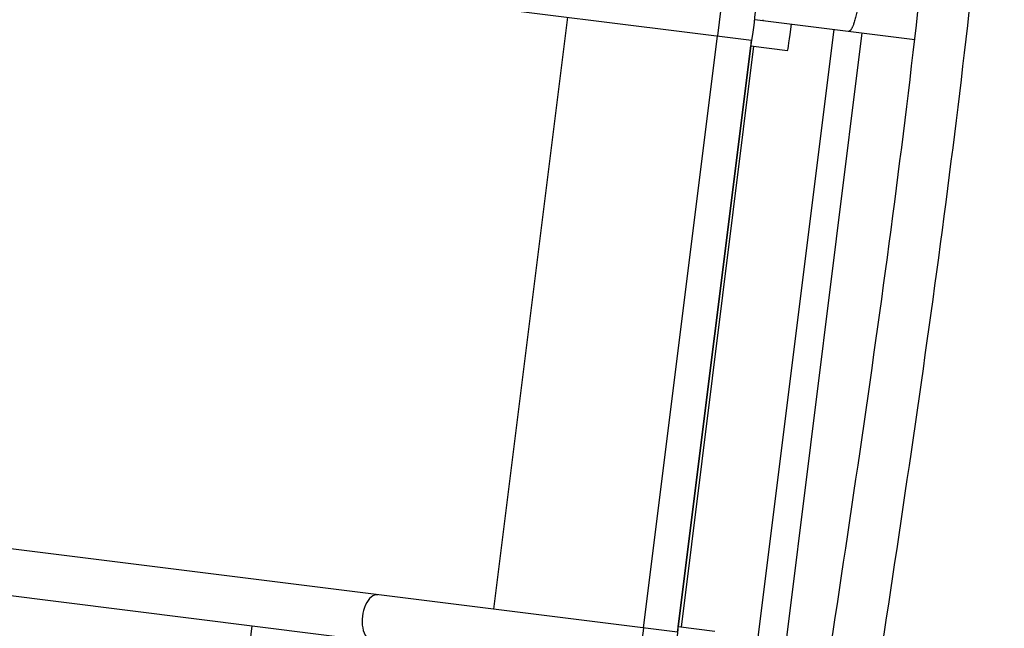
# Model space of a CAD drawing. Units: millimetres. Extents: x -6335 to 5597, y -7084 to 8160.
# Drawn here: x -1738 to -1021, y 3530 to 3973 of the extents above; entities that cross this region are included whole.
import ezdxf

# ---------------------------------------------------------------- set-up
doc = ezdxf.new("R2010")
doc.units = ezdxf.units.MM
doc.header["$LTSCALE"] = 20
doc.linetypes.add('HIDDEN', pattern=[9.525, 6.35, -3.175])
for name, color, linetype in [('2d', 230, 'Continuous'), ('ASTM-BufferZone', 240, 'HIDDEN'), ('ASTM-SafetyZone', 64, 'HIDDEN')]:
    doc.layers.add(name, color=color, linetype=linetype)

msp = doc.modelspace()

# ---------------------------------------------------------------- linework, layer by layer
at = {"layer": '2d'}
for p, q in [((-4352.3, 4351.22), (-1204.94, 3957.8)), ((-1225.57, 3994.34), (-1229.75, 3960.9)), ((-1392.49, 3543.56), (-1338.62, 3974.51)), ((-1202.38, 3972.94), (-1086.02, 3958.4)), ((-1196.42, 3972.2), (-1196.36, 3972.69)), ((-1144.86, 3965.75), (-1202.53, 3504.34)), ((-1283.62, 3529.95), (-1229.75, 3960.9)), ((-1124.47, 3963.21), (-1182.14, 3501.8)), ((-1258.3, 3530.96), (-1205.46, 3953.68)), ((-1205.46, 3953.68), (-1258.3, 3530.96)), ((-1258.11, 3530.94), (-1205.27, 3953.65)), ((-1255.94, 3530.67), (-1203.1, 3953.38)), ((-1205.46, 3953.68), (-1178.67, 3950.33)), ((-1258.81, 3526.85), (-4406.17, 3920.27)), ((-4410.35, 3886.83), (-1262.99, 3493.41)), ((-1618.46, 3131.94), (-1568.51, 3531.6)), ((-1283.62, 3529.95), (-1287.8, 3496.51)), ((-1258.29, 3530.96), (-1231.51, 3527.62))]:
    msp.add_line(p, q, dxfattribs=at)
for centre, major_axis, ratio, start_param, end_param in [((-1202.85, 3974.52), (2.6, 20.84), 0.0243, 2.50207, 6.922708), ((-1176.07, 3971.17), (2.6, 20.84), 0.0243, 3.141593, 4.6409), ((-1479.12, 3537.41), (2.09, 16.72), 0.543175, 0, 3.141593), ((-1260.89, 3510.13), (2.6, 20.84), 0.0243, 2.501952, 6.922589)]:
    msp.add_ellipse(centre, major_axis=major_axis, ratio=ratio, start_param=start_param, end_param=end_param, dxfattribs=at)
for points, knots in [([(-1203.12, 3131.72), (-1198.56, 3164.74), (-1193.95, 3197.74), (-1175.24, 3329.75), (-1160.28, 3428.65), (-1129.16, 3634.96), (-1113.2, 3742.43), (-1085.7, 3955.48), (-1074, 4061.05), (-1062.89, 4183.56), (-1061.43, 4200.33), (-1060.01, 4217.1)], [0, 0, 0, 0, 10.000068, 10.000068, 40.002315, 40.002315, 72.594241, 72.594241, 104.44919, 104.44919, 109.498103, 109.498103, 109.498103, 109.498103]), ([(-1165.74, 3131.45), (-1161.18, 3164.47), (-1156.57, 3197.47), (-1137.85, 3329.48), (-1122.9, 3428.38), (-1091.78, 3634.69), (-1075.82, 3742.16), (-1048.32, 3955.21), (-1036.62, 4060.78), (-1025.51, 4183.29), (-1024.04, 4200.06), (-1022.63, 4216.83)], [0.000049, 0.000049, 0.000049, 0.000049, 10.000068, 10.000068, 40.002315, 40.002315, 72.594241, 72.594241, 104.44919, 104.44919, 109.498103, 109.498103, 109.498103, 109.498103])]:
    msp.add_open_spline(points, degree=3, knots=knots, dxfattribs=at)
msp.add_rational_spline([(-1127.43, 3983.73), (-1128.88, 3972.11), (-1131.64, 3964.1), (-1134.09, 3964.41)], [1, 0.804737854124, 0.804737854124, 1], degree=3, dxfattribs=at)
at = {"layer": 'ASTM-BufferZone', "extrusion": (-1.54626e-07, 1.93283e-08, 1)}
msp.add_lwpolyline([(-1894.95, 5503.83), (-1787.73, 6434.16, -0.380992), (-883.72, 7239.97), (883.39, 7239.97, -0.381696), (1787.66, 6431.94), (1817.93, 6163.47, 0.427513), (2876.42, 5357.94, -0.03939), (3030.94, 5370.14, -0.090779), (3380.01, 5306.23, 0.095603), (3566.71, 5273.9, -0.383719), (4487.09, 4476.94), (4571.04, 3805.35, -0.384776), (3871.88, 2805.59, 0.095541), (3698.71, 2729.01, -0.164501), (3092.16, 2554.05, 0.452687), (2571.31, 2012.47), (2631.48, 1300.29, 0.252693), (2891.55, 902.75, -0.306059), (3362.22, -0.62), (3191.36, -1496.98, -0.30842), (2521.58, -2273.06, 0.31247), (1842.99, -3071.18, -0.077427), (1772.74, -3342.38), (1005.79, -5116.65, -1.016959), (-991.51, -5153.49), (-1773.4, -3341.92, -0.117188), (-1846.3, -2927.5, 0.153673), (-1919.36, -2636.27), (-2178.87, -2213.71, -0.107556), (-2306.65, -1848.38), (-2407.51, -1027, -0.094136), (-2385.26, -688.08), (-2134.59, 280.43, -0.111922), (-1950.15, 638.03, 0.172022), (-1832.94, 950.95), (-1810.96, 2194.58, 0.383303), (-2248.86, 2699.56), (-4506.5, 2981.77, -0.414214), (-5296.6, 3997.61), (-5234.37, 4495.44, -0.414214), (-4218.53, 5285.54), (-2453.68, 5064.93, 0.417032)], format="xyb", close=True, dxfattribs=at)
at = {"layer": 'ASTM-SafetyZone', "extrusion": (-1.54626e-07, 1.93283e-08, 1)}
msp.add_lwpolyline([(-2760.35, 6030.43), (-2701.68, 6539.49, -0.380992), (-883.72, 8159.97), (883.39, 8159.97, -0.381696), (2701.86, 6535.02), (2732.14, 6266.56, -0.03939), (3030.94, 6290.14, -0.080139), (3630.07, 6193.49, -0.371082), (5399.98, 4591.05), (5483.93, 3919.46, -0.372139), (4156.38, 1928.83, -0.09034), (3523.3, 1672.67), (3530.68, 1585.34, -0.27091), (4276.28, -105), (4105.42, -1601.36, -0.30842), (2758.49, -3162.03, -0.077427), (2617.22, -3707.42), (1918.74, -5323.3, -0.902384), (-1898.7, -5373.23), (-2618.08, -3706.49, -0.09784), (-2767.62, -3013.04), (-2962.84, -2695.17, -0.107556), (-3219.79, -1960.5), (-3320.65, -1139.12, -0.094136), (-3275.91, -457.56), (-3025.24, 510.95, -0.090193), (-2750.36, 1105.35), (-2737.48, 1833.48), (-4620.61, 2068.87, -0.414214), (-6209.5, 4111.72), (-6147.27, 4609.55, -0.414214), (-4104.42, 6198.43)], format="xyb", close=True, dxfattribs=at)

doc.saveas('drawing.dxf')
